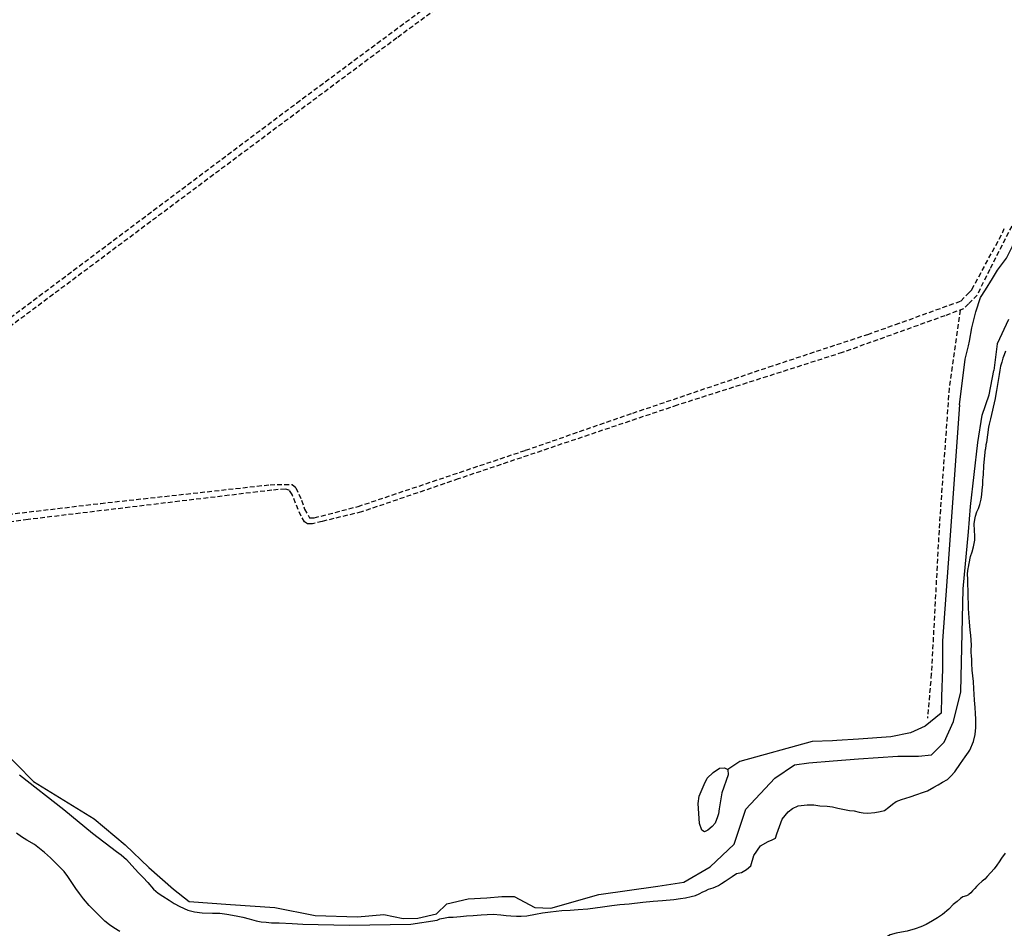
# Model space of a CAD drawing. Extents: x 345792 to 346692, y 6278326 to 6279464.
# Drawn here: x 345991 to 346094, y 6278989 to 6279084 of the extents above; entities that cross this region are included whole.
import ezdxf

# ---------------------------------------------------------------- set-up
doc = ezdxf.new("R2010")
doc.units = 0
doc.header["$MEASUREMENT"] = 0
doc.linetypes.add('DASHED', pattern=[0.75, 0.5, -0.25])
for name, color, linetype in [('CAM-SIN-PAV', 7, 'CONTINUOUS'), ('INCICES', 7, 'CONTINUOUS'), ('RIOS-CANALES', 7, 'CONTINUOUS')]:
    doc.layers.add(name, color=color, linetype=linetype)

msp = doc.modelspace()

# ---------------------------------------------------------------- linework, layer by layer
at = {"layer": 'CAM-SIN-PAV', "color": 1, "linetype": 'DASHED'}
for points in [[(346074.16, 6279115.09), (346058.4, 6279103.36), (346030.11, 6279082.58), (345984.72, 6279048.7), (345977.38, 6279042.64), (345977.22, 6279042.34)], [(345977.54, 6279044.22), (346019.58, 6279075.74), (346063.53, 6279108.35), (346072.64, 6279115.09)], [(346094.64, 6279062.83), (346092.33, 6279058.26), (346091, 6279055.59), (346090.09, 6279054.66)], [(346090.09, 6279055.79), (346090.47, 6279056.18), (346093.71, 6279062.17), (346093.86, 6279062.58)], [(345978.11, 6279031.24), (345999.02, 6279033.71), (346016.79, 6279035.67), (346019.13, 6279035.71), (346019.5, 6279035.36), (346020.09, 6279034.05), (346020.41, 6279033.12), (346020.93, 6279032.2), (346021.44, 6279032.2), (346026.03, 6279033.39), (346043.62, 6279039.29), (346054.87, 6279043.19), (346069.18, 6279048.04), (346079.53, 6279051.46), (346082.45, 6279052.49), (346089.29, 6279054.96), (346090.09, 6279055.79)], [(346090.09, 6279054.66), (346089.59, 6279054.14), (346087.63, 6279053.42), (346076.86, 6279049.55), (346059.52, 6279044.02), (346036.55, 6279036.28), (346026.39, 6279032.81), (346022.26, 6279031.82), (346021.24, 6279031.55), (346020.73, 6279031.55), (346020.42, 6279031.79), (346020.05, 6279032.37), (346019.1, 6279034.63), (346018.81, 6279035.1), (346018.4, 6279035.22), (346016.99, 6279035.1), (345991.39, 6279032.02), (345977.46, 6279030.05), (345977.34, 6279031.96)], [(346089.24, 6279054.01), (346088.06, 6279045.81), (346087.01, 6279030.89), (346086.2, 6279015.81), (346085.8, 6279011.18)]]:
    msp.add_lwpolyline(points, dxfattribs=at)
at = {"layer": 'INCICES', "color": 62, "linetype": 'Continuous'}
for points, elevation in [([(346093.98, 6279049.7), (346093.84, 6279049.31), (346093.72, 6279048.95), (346093.6, 6279048.54), (346093.48, 6279048.12), (346093.4, 6279047.7), (346093.32, 6279047.25), (346093.26, 6279046.83), (346093.2, 6279046.41), (346093.12, 6279045.99), (346093.06, 6279045.58), (346092.98, 6279045.18), (346092.9, 6279044.72), (346092.42, 6279042.6), (346092.36, 6279042.32), (346092.29, 6279042.04), (346092.22, 6279041.71), (346091.98, 6279040.11), (346091.93, 6279039.85), (346091.9, 6279039.39)], 60), ([(346090.09, 6279027.02), (346090.16, 6279027.4), (346090.32, 6279028.13), (346090.48, 6279028.63), (346090.64, 6279029.16), (346090.76, 6279029.84), (346090.76, 6279029.84), (346090.77, 6279030.31), (346090.72, 6279030.86), (346090.71, 6279031.57), (346090.77, 6279032.01), (346090.83, 6279032.37), (346090.99, 6279032.84), (346091.16, 6279033.18), (346091.28, 6279033.59), (346091.44, 6279034.17), (346091.5, 6279034.63), (346091.54, 6279035.11), (346091.6, 6279035.71), (346091.62, 6279036.1), (346091.66, 6279036.46), (346091.68, 6279036.72), (346091.72, 6279037.68), (346091.9, 6279039.39)], 60), ([(346090.09, 6279023.08), (346090.09, 6279023.23), (346090.06, 6279023.81), (346090.06, 6279024.59), (346090.04, 6279025.17), (346090.02, 6279025.68), (346090, 6279026.37), (346090.06, 6279026.86), (346090.09, 6279027.02)], 60), ([(346090.09, 6279007.58), (346090.24, 6279007.79), (346090.63, 6279008.73), (346090.81, 6279009.46), (346090.89, 6279010.17), (346090.88, 6279011.06), (346090.83, 6279011.67), (346090.79, 6279012.3), (346090.75, 6279013.06), (346090.7, 6279013.67), (346090.7, 6279013.67), (346090.66, 6279014.24), (346090.62, 6279015.03), (346090.55, 6279015.61), (346090.5, 6279016.22), (346090.45, 6279016.91), (346090.44, 6279017.34), (346090.41, 6279017.71), (346090.38, 6279018.05), (346090.4, 6279018.34), (346090.4, 6279018.34), (346090.43, 6279018.78), (346090.43, 6279018.78), (346090.38, 6279019.39), (346090.38, 6279019.39), (346090.34, 6279019.86), (346090.28, 6279020.45), (346090.22, 6279021.25), (346090.18, 6279021.74), (346090.15, 6279022.15), (346090.11, 6279022.72), (346090.09, 6279023.08)], 60), ([(346081.3, 6279001.48), (346081.76, 6279001.82), (346082.13, 6279002.14), (346082.51, 6279002.43), (346083.06, 6279002.63), (346083.51, 6279002.76), (346083.97, 6279002.91), (346084.68, 6279003.16), (346085.26, 6279003.35), (346085.79, 6279003.55), (346086.46, 6279003.91), (346086.91, 6279004.18), (346087.36, 6279004.44), (346087.89, 6279004.73), (346088.26, 6279005.06), (346088.66, 6279005.54), (346089.25, 6279006.4), (346089.76, 6279007.11), (346090.09, 6279007.58)], 60), ([(345990.48, 6279005.2), (345995.16, 6279001.58), (345998.15, 6278999.09), (346000.68, 6278997.17), (346001.16, 6278996.81), (346001.73, 6278996.31), (346002.27, 6278995.7), (346002.98, 6278994.94), (346003.49, 6278994.43), (346003.96, 6278993.93), (346004.57, 6278993.21), (346005.04, 6278992.79), (346005.54, 6278992.47), (346006.2, 6278992.05), (346006.72, 6278991.7), (346007.32, 6278991.39), (346008.17, 6278991.02), (346008.88, 6278990.83), (346009.68, 6278990.74), (346010.74, 6278990.7), (346011.51, 6278990.68), (346012.27, 6278990.58), (346013.25, 6278990.42), (346013.95, 6278990.28), (346014.6, 6278990.11), (346015.34, 6278989.89), (346015.86, 6278989.79), (346015.86, 6278989.79), (346016.38, 6278989.75), (346016.38, 6278989.75), (346016.94, 6278989.68), (346017.35, 6278989.67), (346017.35, 6278989.67)], 60), ([(346017.35, 6278989.67), (346017.76, 6278989.67), (346019.12, 6278989.62), (346020.24, 6278989.53), (346020.24, 6278989.53), (346020.24, 6278989.53), (346025.11, 6278989.43), (346031.58, 6278989.53), (346034.33, 6278989.96), (346034.61, 6278990.11), (346035.17, 6278990.21), (346035.54, 6278990.26), (346036.02, 6278990.29), (346036.78, 6278990.35), (346037.43, 6278990.4), (346038.11, 6278990.45), (346038.96, 6278990.52), (346039.57, 6278990.56), (346040.22, 6278990.58), (346041.03, 6278990.52), (346041.57, 6278990.44), (346042.07, 6278990.4), (346042.66, 6278990.37), (346043.15, 6278990.39), (346043.15, 6278990.39), (346043.74, 6278990.43), (346044.66, 6278990.6), (346045.4, 6278990.72), (346046.23, 6278990.84), (346047.43, 6278990.97), (346048.29, 6278991.02), (346049.12, 6278991.08), (346050.14, 6278991.16), (346050.92, 6278991.24), (346051.68, 6278991.36), (346052.68, 6278991.51), (346053.5, 6278991.6), (346054.48, 6278991.69), (346055.93, 6278991.86), (346057, 6278991.94), (346058, 6278992.04), (346059.16, 6278992.13), (346059.86, 6278992.22), (346060.39, 6278992.3), (346061.01, 6278992.43), (346061.46, 6278992.56), (346061.84, 6278992.73), (346062.22, 6278992.92), (346062.51, 6278993.04), (346062.83, 6278993.2), (346063.29, 6278993.37), (346063.56, 6278993.47), (346063.86, 6278993.61), (346063.96, 6278993.66), (346064.18, 6278993.8), (346064.18, 6278993.8), (346064.58, 6278994.06), (346064.97, 6278994.33), (346065.31, 6278994.53), (346065.76, 6278994.85), (346066.29, 6278994.97), (346066.29, 6278994.97), (346066.8, 6278995.29), (346067.25, 6278995.67), (346067.57, 6278996.76), (346067.57, 6278996.76), (346068.29, 6278997.77), (346069.09, 6278998.21), (346069.5, 6278998.38), (346069.5, 6278998.38), (346069.83, 6278998.58), (346070, 6278999.01), (346070.54, 6279000.55), (346071.16, 6279001.34), (346071.63, 6279001.69), (346072.22, 6279001.95), (346073.16, 6279002.06), (346073.87, 6279002.08), (346074.49, 6279001.97), (346075.28, 6279001.91), (346075.84, 6279001.84), (346076.38, 6279001.7), (346077.1, 6279001.58), (346077.63, 6279001.48), (346078.1, 6279001.42), (346078.63, 6279001.3), (346079.04, 6279001.23), (346079.54, 6279001.19), (346080.29, 6279001.27), (346080.29, 6279001.27), (346080.29, 6279001.27), (346080.83, 6279001.35), (346081.3, 6279001.48), (346081.3, 6279001.48)], 60), ([(346001.04, 6278988.77), (346000.38, 6278989.16), (345999.93, 6278989.46), (345999.44, 6278989.87), (345998.8, 6278990.52), (345998.31, 6278991.01), (345997.81, 6278991.51), (345997.21, 6278992.19), (345996.79, 6278992.75), (345996.41, 6278993.29), (345995.92, 6278994.02), (345995.92, 6278994.02), (345995.57, 6278994.55), (345995.57, 6278994.55), (345995.17, 6278995.05), (345994.62, 6278995.64), (345994.62, 6278995.64), (345994.62, 6278995.64), (345994.21, 6278996.06), (345993.76, 6278996.5), (345993.12, 6278997.07), (345992.6, 6278997.48), (345992.06, 6278997.89), (345991.27, 6278998.34), (345990.69, 6278998.71), (345990.19, 6278999.09)], 63), ([(346093.94, 6278996.99), (346093.58, 6278996.45), (346093.33, 6278996.09), (346093.08, 6278995.74), (346092.8, 6278995.36), (346092.07, 6278994.54), (346091.81, 6278994.28), (346091.54, 6278994.06), (346091.17, 6278993.72), (346090.95, 6278993.5), (346090.77, 6278993.29), (346090.53, 6278993.04), (346090.35, 6278992.82), (346090.14, 6278992.65), (346090.09, 6278992.62)], 63), ([(346090.09, 6278992.62), (346089.88, 6278992.51), (346089.51, 6278992.4), (346089.25, 6278992.25), (346088.92, 6278991.93), (346088.51, 6278991.6), (346088.05, 6278991.11), (346087.36, 6278990.56), (346086.86, 6278990.19), (346086.33, 6278989.89), (346085.65, 6278989.5), (346085.1, 6278989.26), (346084.52, 6278989.04), (346083.67, 6278988.82), (346083.06, 6278988.71), (346082.52, 6278988.61), (346081.9, 6278988.43), (346081.54, 6278988.22)], 63)]:
    msp.add_lwpolyline(points, dxfattribs=dict(at, elevation=elevation))
at = {"layer": 'RIOS-CANALES', "color": 5, "linetype": 'Continuous'}
for points in [[(346090.09, 6279050.26), (346090.2, 6279050.76), (346090.44, 6279052.16), (346090.88, 6279053.82), (346091.38, 6279055.34), (346091.9, 6279056.14), (346092.61, 6279057.33), (346093.16, 6279058.2), (346094.08, 6279059.44), (346094.74, 6279060.73), (346095.62, 6279061.87), (346096.58, 6279062.29), (346098.03, 6279062.38), (346100.2, 6279062.28), (346101.06, 6279062.26), (346101.35, 6279062.23)], [(346094.3, 6279053.02), (346093.13, 6279050.47), (346092.76, 6279047.66)], [(346089.16, 6279044.06), (346089.77, 6279048.84), (346090.09, 6279050.26)], [(346090.09, 6279030.73), (346090.33, 6279033.4), (346091.08, 6279040.11), (346091.53, 6279042.97), (346092.29, 6279045.11), (346092.76, 6279047.66)], [(346089.16, 6279044.06), (346087.97, 6279027.45), (346087.37, 6279019.28), (346087.36, 6279016.32), (346087.26, 6279013.45), (346087.24, 6279011.69), (346085.57, 6279010.32), (346084.01, 6279009.61), (346081.95, 6279009.21), (346078.57, 6279008.95), (346076.29, 6279008.82), (346075.84, 6279008.8), (346073.68, 6279008.71), (346066.12, 6279006.63), (346064.84, 6279005.79), (346064.89, 6279005.22), (346064.22, 6279003.31), (346064.03, 6279002.27), (346063.92, 6279001.63), (346063.86, 6279001.13), (346063.77, 6279000.79), (346063.52, 6279000.14), (346063.21, 6278999.78), (346062.73, 6278999.41), (346062.38, 6278999.24), (346062.12, 6278999.42), (346061.87, 6279000.11), (346061.74, 6279002.19), (346061.82, 6279002.97), (346062.36, 6279004.21), (346062.68, 6279004.85), (346063.29, 6279005.47), (346063.98, 6279005.92), (346064.48, 6279005.94), (346064.84, 6279005.79)], [(346065.52, 6278997.93), (346066.74, 6279001.61), (346069.77, 6279004.88), (346071.85, 6279006.28), (346073.36, 6279006.46), (346075.9, 6279006.67), (346078.55, 6279006.88), (346082.69, 6279007.18), (346084.84, 6279007.18), (346086.22, 6279007.31), (346087.56, 6279008.63), (346088.53, 6279010.82), (346089.3, 6279013.94), (346089.55, 6279024.75), (346090.09, 6279030.73)], [(345988.37, 6279008.17), (345991.98, 6279004.5), (345998.32, 6279000.58), (346001.59, 6278997.85), (346004.06, 6278995.5), (346006.66, 6278993.21), (346008.32, 6278991.92), (346012.65, 6278991.6), (346017.29, 6278991.3), (346021.52, 6278990.44), (346025.99, 6278990.31), (346028.75, 6278990.54), (346030.78, 6278990.15), (346032.3, 6278990.17), (346034.25, 6278990.63), (346035.34, 6278991.68), (346037.59, 6278992.19), (346039.55, 6278992.32), (346041.12, 6278992.44), (346042.42, 6278992.46), (346044.58, 6278991.29), (346046.27, 6278991.21), (346051.3, 6278992.67), (346057.51, 6278993.52), (346060.24, 6278993.95), (346062.98, 6278995.54), (346065.52, 6278997.93)]]:
    msp.add_lwpolyline(points, dxfattribs=at)

doc.saveas('drawing.dxf')
